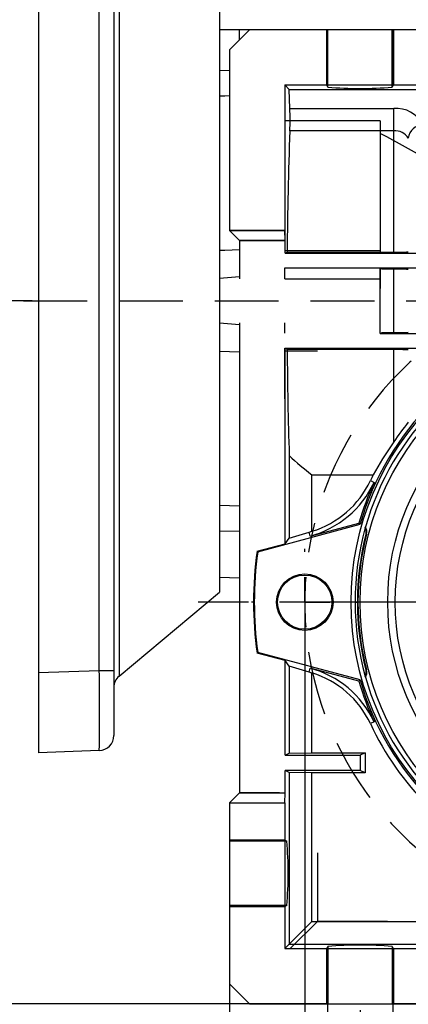
# Model space of a CAD drawing. Extents: x -1860 to 1949, y -366 to 296.
# Drawn here: x 1593 to 1632, y -52 to 46 of the extents above; entities that cross this region are included whole.
import ezdxf

# ---------------------------------------------------------------- set-up
doc = ezdxf.new("R2010")
doc.units = 0
doc.linetypes.add('HIDDEN', pattern=[9.525, 6.35, -3.175])
doc.layers.add('1', color=7, linetype='Continuous')
doc.dimstyles.new('ISO-25', dxfattribs={"dimtxt": 2.5, "dimasz": 2.5, "dimexe": 1.25, "dimexo": 0.625, "dimtad": 1, "dimdsep": 46, "dimtxsty": 'Standard', "dimcen": 2.5, "dimadec": 0, "dimazin": 0, "dimtfac": 1, "dimtmove": 0, "dimatfit": 3, "dimfxl": 1, "dimlwd": -1, "dimlwe": -1, "dimarcsym": 0})

# ---------------------------------------------------------------- blocks, each defined once
blk = doc.blocks.new('*D12')
at = {"color": 0}
for p, q in [((1627.293, -52.853), (1627.293, -93.7)), ((1681.293, -52.853), (1681.293, -93.7)), ((1629.793, -92.45), (1678.793, -92.45))]:
    blk.add_line(p, q, dxfattribs=at)
for points in [[(1627.293, -92.45), (1629.793, -92.054), (1627.293, -92.45), (1629.793, -92.846)], [(1681.293, -92.45), (1678.793, -92.846), (1681.293, -92.45), (1678.793, -92.054)]]:
    blk.add_solid(points, dxfattribs=at)
at = {"color": 0, "insert": (1653.83, -86.325), "char_height": 11, "attachment_point": 5}
blk.add_mtext('54', dxfattribs=at)
blk = doc.blocks.new('*D14')
at = {"color": 0}
for p, q in [((1624.043, -47.353), (1624.043, -73.9)), ((1630.543, -47.353), (1630.543, -73.9)), ((1626.543, -72.65), (1628.043, -72.65)), ((1630.543, -72.65), (1656.293, -72.65))]:
    blk.add_line(p, q, dxfattribs=at)
for points in [[(1624.043, -72.65), (1626.543, -72.254), (1624.043, -72.65), (1626.543, -73.046)], [(1630.543, -72.65), (1628.043, -73.046), (1630.543, -72.65), (1628.043, -72.254)]]:
    blk.add_solid(points, dxfattribs=at)
at = {"color": 0, "insert": (1644.668, -66.525), "char_height": 11, "attachment_point": 5}
blk.add_mtext('6.5', dxfattribs=at)
blk = doc.blocks.new('*D18')
at = {"color": 0}
for p, q in [((1614.293, -47.005), (1614.293, -127.009)), ((1694.293, -47.005), (1694.293, -127.009)), ((1616.793, -125.759), (1691.793, -125.759))]:
    blk.add_line(p, q, dxfattribs=at)
for points in [[(1614.293, -125.759), (1616.793, -125.363), (1614.293, -125.759), (1616.793, -126.155)], [(1694.293, -125.759), (1691.793, -126.155), (1694.293, -125.759), (1691.793, -125.363)]]:
    blk.add_solid(points, dxfattribs=at)
at = {"color": 0, "insert": (1654.293, -119.634), "char_height": 11, "attachment_point": 5}
blk.add_mtext('80', dxfattribs=at)
blk = doc.blocks.new('*D24')
at = {"color": 0}
for p, q in [((1594.668, 17.772), (1571.355, 17.772)), ((1572.605, 15.272), (1572.605, -49.728)), ((1619.516, -52.228), (1571.355, -52.228))]:
    blk.add_line(p, q, dxfattribs=at)
for points in [[(1572.605, 17.772), (1573.001, 15.272), (1572.605, 17.772), (1572.209, 15.272)], [(1572.605, -52.228), (1572.209, -49.728), (1572.605, -52.228), (1573.001, -49.728)]]:
    blk.add_solid(points, dxfattribs=at)
at = {"color": 0, "insert": (1566.48, -17.228), "char_height": 11, "attachment_point": 5, "rotation": 90}
blk.add_mtext('70', dxfattribs=at)
blk = doc.blocks.new('*D25')
at = {"color": 0}
for p, q in [((1594.668, 62.772), (1529.255, 62.772)), ((1530.505, 60.272), (1530.505, -49.728)), ((1623.363, -52.228), (1529.255, -52.228))]:
    blk.add_line(p, q, dxfattribs=at)
for points in [[(1530.505, 62.772), (1530.901, 60.272), (1530.505, 62.772), (1530.109, 60.272)], [(1530.505, -52.228), (1530.109, -49.728), (1530.505, -52.228), (1530.901, -49.728)]]:
    blk.add_solid(points, dxfattribs=at)
at = {"color": 0, "insert": (1524.38, 5.272), "char_height": 11, "attachment_point": 5, "rotation": 90}
blk.add_mtext('115', dxfattribs=at)
blk = doc.blocks.new('*D27')
at = {"color": 0}
for p, q in [((1621.793, -12.853), (1621.793, -109.391)), ((1686.793, -12.853), (1686.793, -109.391)), ((1624.293, -108.141), (1684.293, -108.141))]:
    blk.add_line(p, q, dxfattribs=at)
for points in [[(1621.793, -108.141), (1624.293, -107.745), (1621.793, -108.141), (1624.293, -108.537)], [(1686.793, -108.141), (1684.293, -108.537), (1686.793, -108.141), (1684.293, -107.745)]]:
    blk.add_solid(points, dxfattribs=at)
at = {"color": 0, "insert": (1654.293, -102.016), "char_height": 11, "attachment_point": 5}
blk.add_mtext('65', dxfattribs=at)
blk = doc.blocks.new('*D29')
at = {"color": 0}
for p, q in [((1595.293, 63.397), (1595.293, 84.948)), ((1654.293, 43.897), (1654.293, 84.948)), ((1597.793, 83.698), (1651.793, 83.698))]:
    blk.add_line(p, q, dxfattribs=at)
for points in [[(1595.293, 83.698), (1597.793, 84.094), (1595.293, 83.698), (1597.793, 83.302)], [(1654.293, 83.698), (1651.793, 83.302), (1654.293, 83.698), (1651.793, 84.094)]]:
    blk.add_solid(points, dxfattribs=at)
at = {"color": 0, "insert": (1624.793, 89.823), "char_height": 11, "attachment_point": 5}
blk.add_mtext('59', dxfattribs=at)

msp = doc.modelspace()

# ---------------------------------------------------------------- linework, layer by layer
at = {"color": 7}
for p, q in [((1603.329, 55.133), (1603.329, 17.772)), ((1603.329, 55.133), (1603.329, 17.772)), ((1595.293, 54.777), (1595.293, -19.233)), ((1595.293, 54.777), (1595.293, -19.233)), ((1601.346, -19.021), (1601.346, 54.566)), ((1601.346, -19.021), (1601.346, 54.566)), ((1602.793, 54.566), (1602.793, -19.021)), ((1602.793, 54.566), (1602.793, -19.021)), ((1613.293, 46.772), (1613.293, -11.228)), ((1613.293, 46.772), (1613.293, -11.228)), ((1615.293, 44.772), (1613.293, 44.772)), ((1615.293, 44.772), (1613.293, 44.772)), ((1616.293, 44.772), (1614.293, 42.772)), ((1616.293, 44.772), (1614.293, 42.772)), ((1615.293, 43.772), (1615.293, 44.772)), ((1616.293, 44.772), (1615.293, 44.772)), ((1615.293, 43.772), (1615.293, 44.772)), ((1616.293, 44.772), (1615.293, 44.772)), ((1623.988, 44.772), (1616.293, 44.772)), ((1623.988, 44.772), (1616.293, 44.772)), ((1623.988, 44.772), (1623.988, 39.272)), ((1624.094, 44.772), (1623.988, 44.772)), ((1623.988, 44.772), (1623.988, 39.272)), ((1624.094, 44.772), (1623.988, 44.772)), ((1624.094, 39.061), (1624.094, 44.772)), ((1630.493, 44.772), (1624.094, 44.772)), ((1624.094, 39.061), (1624.094, 44.772)), ((1630.493, 44.772), (1624.094, 44.772)), ((1630.493, 39.061), (1630.493, 44.772)), ((1630.599, 44.772), (1630.493, 44.772)), ((1630.493, 39.061), (1630.493, 44.772)), ((1630.599, 44.772), (1630.493, 44.772)), ((1630.599, 39.272), (1630.599, 44.772)), ((1634.258, 44.772), (1630.599, 44.772)), ((1630.599, 39.272), (1630.599, 44.772)), ((1634.258, 44.772), (1630.599, 44.772)), ((1614.293, 42.772), (1614.293, 24.772)), ((1614.293, 42.772), (1614.293, 24.772)), ((1613.293, 40.718), (1614.293, 40.735)), ((1613.293, 40.718), (1614.293, 40.735)), ((1619.793, 39.272), (1623.988, 39.272)), ((1620.247, 38.819), (1619.793, 39.272)), ((1619.793, 39.272), (1623.988, 39.272)), ((1619.793, 39.272), (1619.793, 24.772)), ((1620.247, 38.819), (1619.793, 39.272)), ((1624.094, 39.061), (1623.988, 39.272)), ((1624.094, 39.061), (1623.988, 39.272)), ((1630.599, 39.272), (1630.493, 39.061)), ((1630.599, 39.272), (1630.493, 39.061)), ((1630.599, 39.272), (1634.293, 39.272)), ((1630.599, 39.272), (1634.293, 39.272)), ((1620.247, 38.819), (1653.731, 38.819)), ((1620.313, 36.937), (1620.247, 38.819)), ((1620.247, 38.819), (1653.731, 38.819)), ((1620.313, 36.937), (1620.247, 38.819)), ((1620.313, 36.937), (1630.642, 36.937)), ((1630.642, 34.696), (1630.642, 36.937)), ((1630.642, 34.696), (1620.308, 34.696)), ((1630.642, 22.628), (1630.642, 34.696)), ((1614.293, 24.772), (1615.293, 23.772)), ((1614.293, 24.772), (1619.793, 24.772)), ((1614.293, 24.772), (1615.293, 23.772)), ((1619.828, 23.772), (1619.793, 24.772)), ((1615.293, 23.772), (1615.293, 20.16)), ((1615.293, 23.772), (1619.828, 23.772)), ((1615.293, 23.772), (1615.293, 20.16)), ((1619.828, 22.522), (1619.828, 23.772)), ((1619.828, 22.522), (1620.04, 22.628)), ((1620.04, 22.628), (1630.642, 22.628)), ((1619.828, 22.522), (1644.793, 22.522)), ((1644.793, 21.022), (1629.293, 21.022)), ((1629.293, 14.522), (1629.293, 21.022)), ((1629.494, 20.922), (1629.293, 21.022)), ((1630.642, 20.922), (1629.494, 20.922)), ((1630.642, 14.622), (1630.642, 20.922)), ((1615.293, 20.16), (1613.293, 20.007)), ((1615.293, 20.16), (1613.293, 20.007)), ((1603.329, 17.772), (1603.329, -19.589)), ((1603.329, 17.772), (1603.329, -19.589)), ((1615.293, 15.384), (1613.293, 15.537)), ((1615.293, 15.384), (1613.293, 15.537)), ((1615.293, 15.384), (1615.293, -31.228)), ((1629.293, 14.522), (1629.494, 14.622)), ((1629.293, 14.522), (1637.293, 14.522)), ((1629.494, 14.622), (1630.642, 14.622)), ((1613.293, 12.766), (1615.293, 12.699)), ((1613.293, 12.766), (1615.293, 12.699)), ((1637.293, 13.022), (1619.828, 13.022)), ((1619.828, -6.407), (1619.828, 13.022)), ((1620.04, 12.917), (1619.828, 13.022)), ((1630.642, 12.917), (1620.04, 12.917)), ((1630.642, 3.731), (1630.642, 12.917)), ((1620.247, 2.375), (1620.247, -5.861)), ((1622.503, 0.461), (1628.601, 0.461)), ((1622.503, -5.17), (1622.503, 0.461)), ((1628.318, -0.13), (1628.69, -0.303)), ((1613.293, -2.577), (1615.293, -2.63)), ((1613.293, -2.577), (1615.293, -2.63)), ((1617.106, -7.208), (1627.296, -4.478)), ((1622.321, -5.648), (1627.17, -4.349)), ((1627.296, -4.478), (1627.17, -4.349)), ((1627.813, -4.807), (1627.831, -4.744)), ((1615.293, -5.19), (1613.293, -5.156)), ((1615.293, -5.19), (1613.293, -5.156)), ((1619.828, -6.407), (1620.247, -5.861)), ((1620.247, -5.861), (1622.217, -5.262)), ((1622.217, -5.262), (1622.503, -5.17)), ((1622.321, -5.648), (1622.217, -5.262)), ((1627.884, -5.46), (1627.938, -5.474)), ((1617.043, -7.153), (1619.828, -6.407)), ((1617.043, -7.153), (1617.106, -7.208)), ((1621.793, -7.228), (1621.793, -6.915)), ((1613.293, -9.752), (1615.293, -9.822)), ((1613.293, -9.752), (1615.293, -9.822)), ((1621.793, -12.228), (1621.793, -9.728)), ((1603.329, -19.589), (1613.293, -11.228)), ((1603.329, -19.589), (1613.293, -11.228)), ((1616.793, -12.228), (1616.481, -12.228)), ((1616.793, -12.228), (1616.481, -12.228)), ((1621.793, -12.228), (1619.293, -12.228)), ((1649.293, -12.228), (1619.293, -12.228)), ((1621.793, -12.228), (1619.293, -12.228)), ((1621.793, -12.228), (1621.793, -14.728)), ((1621.793, -12.228), (1624.293, -12.228)), ((1621.793, -12.228), (1624.293, -12.228)), ((1626.793, -12.228), (1627.106, -12.228)), ((1626.793, -12.228), (1627.106, -12.228)), ((1617.043, -17.303), (1617.106, -17.247)), ((1619.828, -18.049), (1617.043, -17.303)), ((1627.296, -19.978), (1617.106, -17.247)), ((1621.793, -17.228), (1621.793, -17.54)), ((1620.247, -18.595), (1619.828, -18.049)), ((1619.828, -27.478), (1619.828, -18.049)), ((1622.217, -19.194), (1620.247, -18.595)), ((1620.247, -18.595), (1620.247, -27.268)), ((1595.293, -19.233), (1601.346, -19.021)), ((1595.293, -19.233), (1601.346, -19.021)), ((1595.293, -19.233), (1595.293, -27.228)), ((1595.293, -19.233), (1595.293, -27.228)), ((1601.346, -19.021), (1602.793, -19.021)), ((1601.346, -19.021), (1602.793, -19.021)), ((1602.793, -19.021), (1602.793, -25.517)), ((1602.793, -19.021), (1602.793, -25.517)), ((1622.217, -19.194), (1622.321, -18.807)), ((1622.503, -19.286), (1622.217, -19.194)), ((1627.17, -20.106), (1622.321, -18.807)), ((1622.503, -27.229), (1622.503, -19.286)), ((1627.884, -18.995), (1627.938, -18.981)), ((1627.17, -20.106), (1627.296, -19.978)), ((1627.831, -19.711), (1627.813, -19.648)), ((1628.69, -24.152), (1628.318, -24.325)), ((1601.346, -27.016), (1595.293, -27.228)), ((1601.346, -27.016), (1595.293, -27.228)), ((1619.828, -27.478), (1620.247, -27.268)), ((1620.247, -27.268), (1622.503, -27.229)), ((1622.503, -27.229), (1627.791, -27.229)), ((1627.791, -27.229), (1627.293, -27.478)), ((1627.791, -27.229), (1627.791, -29.226)), ((1619.828, -27.478), (1627.293, -27.478)), ((1627.293, -27.478), (1627.293, -28.978)), ((1619.828, -31.228), (1619.828, -28.978)), ((1620.247, -29.187), (1619.828, -28.978)), ((1627.293, -28.978), (1619.828, -28.978)), ((1620.247, -29.187), (1620.247, -46.274)), ((1622.503, -29.226), (1620.247, -29.187)), ((1627.791, -29.226), (1622.503, -29.226)), ((1622.503, -44.018), (1622.503, -29.226)), ((1627.791, -29.226), (1627.293, -28.978)), ((1615.293, -31.228), (1614.293, -32.228)), ((1615.293, -31.228), (1619.828, -31.228)), ((1619.793, -32.228), (1619.828, -31.228)), ((1614.293, -32.228), (1614.293, -35.922)), ((1614.293, -32.228), (1619.793, -32.228)), ((1619.793, -32.228), (1619.793, -35.922)), ((1619.793, -35.922), (1614.293, -35.922)), ((1614.293, -35.922), (1614.293, -36.028)), ((1620.005, -36.028), (1614.293, -36.028)), ((1614.293, -36.028), (1614.293, -42.427)), ((1619.793, -35.922), (1620.005, -36.028)), ((1614.293, -42.427), (1614.293, -42.533)), ((1620.005, -42.427), (1614.293, -42.427)), ((1614.293, -42.533), (1619.793, -42.533)), ((1614.293, -42.533), (1614.293, -50.228)), ((1620.005, -42.427), (1619.793, -42.533)), ((1619.793, -42.533), (1619.793, -46.728)), ((1620.247, -46.274), (1622.503, -44.018)), ((1622.503, -44.018), (1641.041, -44.018)), ((1619.793, -46.728), (1620.247, -46.274)), ((1619.793, -46.728), (1623.988, -46.728)), ((1620.247, -46.274), (1640.962, -46.274)), ((1623.988, -46.728), (1624.094, -46.516)), ((1623.988, -46.728), (1623.988, -52.228)), ((1624.094, -46.516), (1624.094, -52.228)), ((1630.493, -46.516), (1630.599, -46.728)), ((1630.493, -46.516), (1630.493, -52.228)), ((1630.599, -46.728), (1634.293, -46.728)), ((1630.599, -52.228), (1630.599, -46.728)), ((1614.293, -50.228), (1616.293, -52.228)), ((1623.988, -52.228), (1616.293, -52.228)), ((1623.988, -52.228), (1624.094, -52.228)), ((1624.094, -52.228), (1630.493, -52.228)), ((1630.493, -52.228), (1630.599, -52.228)), ((1634.293, -52.228), (1630.599, -52.228))]:
    msp.add_line(p, q, dxfattribs=at)
at = {"color": 7, "linetype": 'HIDDEN'}
for p, q in [((1593.793, 17.772), (1698.602, 17.772)), ((1654.293, -12.228), (1611.171, -12.228))]:
    msp.add_line(p, q, dxfattribs=at)
at = {"color": 7}
for points in [[(1614.293, 38.177), (1613.846, 38.165), (1613.293, 38.15)], [(1614.293, 38.177), (1613.846, 38.165), (1613.293, 38.15)], [(1615.293, 22.846), (1613.847, 22.797), (1613.293, 22.778)], [(1615.293, 22.846), (1613.847, 22.797), (1613.293, 22.778)], [(1630.642, 3.731), (1629.522, 2.044), (1628.601, 0.461)]]:
    msp.add_lwpolyline(points, dxfattribs=at)
for centre, radius in [((1654.293, -12.228), 27.9), ((1654.293, -12.228), 27), ((1654.293, -12.228), 24.25), ((1654.293, -12.228), 23.5), ((1621.793, -12.228), 2.813), ((1621.793, -12.228), 2.699)]:
    msp.add_circle(centre, radius, dxfattribs=at)
for centre, radius, start, end in [((1627.293, 75.813), 36.891, 265.02452, 274.97548), ((1627.293, 75.813), 36.891, 265.02452, 274.97548), ((1586.308, 35.889), 34.021, 357.99121, 361.76672), ((1586.308, 35.889), 34.021, 357.99121, 361.76672), ((1630.878, 33.927), 3.02, 28.16864, 94.47449), ((1633.684, 33.749), 1.61, 95.13268, 171.63369), ((1984.805, 20.554), 364.772, 177.77818, 179.67429), ((1630.78, 33.147), 1.555, 32.51966, 95.07483), ((1630.898, 56.557), 33.93, 269.56881, 272.0159), ((1630.899, -13.71), 34.633, 88.02721, 90.4246), ((1654.293, -12.228), 28.087, 106.01689, 163.98311), ((1654.293, -12.228), 27.5, 105.79123, 164.20877), ((1630.897, 49.382), 34.761, 269.57981, 271.96838), ((2014.956, 15.413), 394.924, 180.36217, 181.89185), ((1630.905, -20.457), 33.374, 87.9638, 90.45163), ((1653.763, -11.904), 27.911, 140.93799, 145.93226), ((1635.253, 17.772), 21.5, 225.73677, 233.62824), ((1654.293, -12.228), 28.655, 153.71692, 155.02698), ((1619.777, 3.85), 9.833, 284.99239, 335.01802), ((1619.778, 3.848), 9.421, 286.81505, 335.02132), ((1654.293, -12.228), 28.244, 155.02699, 163.80264), ((1654.293, -12.228), 27.5, 164.34538, 195.65462), ((1626.976, -5.228), 0.937, 345.62738, 386.66342), ((1627.01, -5.237), 0.958, 345.63355, 390.95549), ((1654.293, -12.228), 27.263, 165.62738, 194.37262), ((1654.293, -12.228), 27.207, 165.62738, 194.37262), ((1654.293, -12.228), 37.594, 172.24199, 187.75801), ((1654.293, -12.228), 37.524, 172.31288, 187.68712), ((1654.293, -12.228), 32.5, 175.59263, 180), ((1654.293, -12.228), 32.5, 180, 184.40737), ((1295.412, -23.019), 305.96, 359.25137, 360.74863), ((1295.412, -23.019), 305.96, 359.25137, 360.74863), ((1604.293, -20.738), 1.5, 130, 180), ((1604.293, -20.738), 1.5, 130, 180), ((1619.778, -28.304), 9.832, 24.97943, 75.01016), ((1619.778, -28.303), 9.421, 24.97784, 73.18619), ((1626.976, -19.228), 0.937, 333.33658, 374.37262), ((1627.01, -19.219), 0.958, 329.04466, 374.3663), ((1654.293, -12.228), 28.244, 196.19736, 204.97301), ((1654.293, -12.228), 28.087, 196.01689, 253.98311), ((1654.293, -12.228), 27.5, 195.79123, 254.20877), ((1654.293, -12.228), 28.655, 204.97301, 245.02698), ((1601.293, -25.517), 1.5, 272, 360), ((1601.293, -25.517), 1.5, 272, 360), ((1583.253, -39.228), 36.891, 355.02452, 364.97548), ((1627.293, -83.268), 36.891, 85.02452, 94.97548)]:
    msp.add_arc(centre, radius, start, end, dxfattribs=at)
at = {"color": 7, "linetype": 'HIDDEN'}
for start, end in [(98.81473, 171.18526), (188.81474, 261.18527)]:
    msp.add_arc((1654.293, -12.228), 32.5, start, end, dxfattribs=at)
at = {"layer": '1', "color": 0}
for p, q in [((1616.293, 44.772), (1614.293, 42.772)), ((1623.939, 44.772), (1623.939, 39.272)), ((1624.043, 44.772), (1624.043, 39.272)), ((1630.543, 44.772), (1630.543, 39.272)), ((1630.648, 39.272), (1630.648, 44.772)), ((1614.293, 42.772), (1614.293, 24.772)), ((1619.793, 39.272), (1619.793, 22.552)), ((1619.793, 39.272), (1688.793, 39.272)), ((1629.293, 35.692), (1619.793, 35.692)), ((1629.293, 35.692), (1629.293, 22.552)), ((1614.293, 24.772), (1615.293, 23.772)), ((1619.793, 24.772), (1614.293, 24.772)), ((1619.793, 23.772), (1615.293, 23.772)), ((1615.293, 23.772), (1615.293, 19.952)), ((1619.793, 22.772), (1629.293, 22.772)), ((1619.793, 19.952), (1619.793, 21.052)), ((1619.793, 21.052), (1632.102, 21.052)), ((1629.293, 21.052), (1629.293, 18.997)), ((1619.793, 19.952), (1629.293, 19.952)), ((1615.293, 15.593), (1615.293, -31.228)), ((1619.793, 14.552), (1619.793, 15.593)), ((1619.793, 8.015), (1619.793, 13.052)), ((1619.793, 13.052), (1623.295, 13.052)), ((1623.068, 12.772), (1619.793, 12.772)), ((1615.293, -31.228), (1614.293, -32.228)), ((1619.263, -31.228), (1615.293, -31.228)), ((1614.293, -32.228), (1619.652, -32.228)), ((1614.293, -32.228), (1614.293, -50.228)), ((1619.793, -32.47), (1619.793, -46.728)), ((1619.793, -35.978), (1614.293, -35.978)), ((1623.043, -37.196), (1623.043, -44.018)), ((1614.293, -42.478), (1619.793, -42.478)), ((1623.043, -44.018), (1620.334, -46.728)), ((1630.016, -44.018), (1623.043, -44.018)), ((1619.793, -46.728), (1634.051, -46.728)), ((1623.939, -46.728), (1623.939, -52.228)), ((1624.043, -46.728), (1624.043, -52.228)), ((1630.543, -46.728), (1630.543, -52.228)), ((1630.648, -52.228), (1630.648, -46.728)), ((1614.293, -50.228), (1616.293, -52.228)), ((1616.293, -52.228), (1634.293, -52.228))]:
    msp.add_line(p, q, dxfattribs=at)
msp.add_lwpolyline([(1633.003, 32.428), (1632.425, 32.745), (1631.221, 33.403), (1629.953, 34.094), (1629.293, 34.453)], dxfattribs=at)

# ---------------------------------------------------------------- dimensions: what is measured, and where the dimension line sits
dim = msp.add_linear_dim(base=(1622.004, 83.698), p1=(1595.293, 62.772), p2=(1654.293, 43.272), dimstyle='ISO-25', override={"dimtxt": 11, "dimlwd": 0, "dimlwe": 0})
dim.commit()
dim.dimension.update_dxf_attribs({"geometry": '*D29', "text_midpoint": (1624.793, 89.823)})
for base, p1, p2, picture, middle in [((1530.505, -41.937), (1595.293, 62.772), (1623.988, -52.228), '*D25', (1524.38, 5.272)), ((1572.605, -49.827), (1595.293, 17.772), (1620.141, -52.228), '*D24', (1566.48, -17.228))]:
    dim = msp.add_linear_dim(base=base, p1=p1, p2=p2, angle=90, dimstyle='ISO-25', override={"dimtxt": 11, "dimlwd": 0, "dimlwe": 0})
    dim.commit()
    dim.dimension.update_dxf_attribs({"geometry": picture, "text_midpoint": middle})
for base, p1, p2, picture, middle in [((1654.293, -108.141), (1621.793, -12.228), (1686.793, -12.228), '*D27', (1654.293, -108.141)), ((1654.293, -125.759), (1614.293, -46.38), (1694.293, -46.38), '*D18', (1654.293, -125.759)), ((1637.301, -72.65), (1624.043, -46.728), (1630.543, -46.728), '*D14', (1637.301, -72.65)), ((1653.83, -92.45), (1627.293, -52.228), (1681.293, -52.228), '*D12', (1653.83, -92.45))]:
    dim = msp.add_linear_dim(base=base, p1=p1, p2=p2, dimstyle='ISO-25', override={"dimtxt": 11, "dimlwd": 0, "dimlwe": 0})
    dim.commit()
    dim.dimension.update_dxf_attribs({"geometry": picture, "text_midpoint": middle, "dimtype": 160})

doc.saveas('drawing.dxf')
